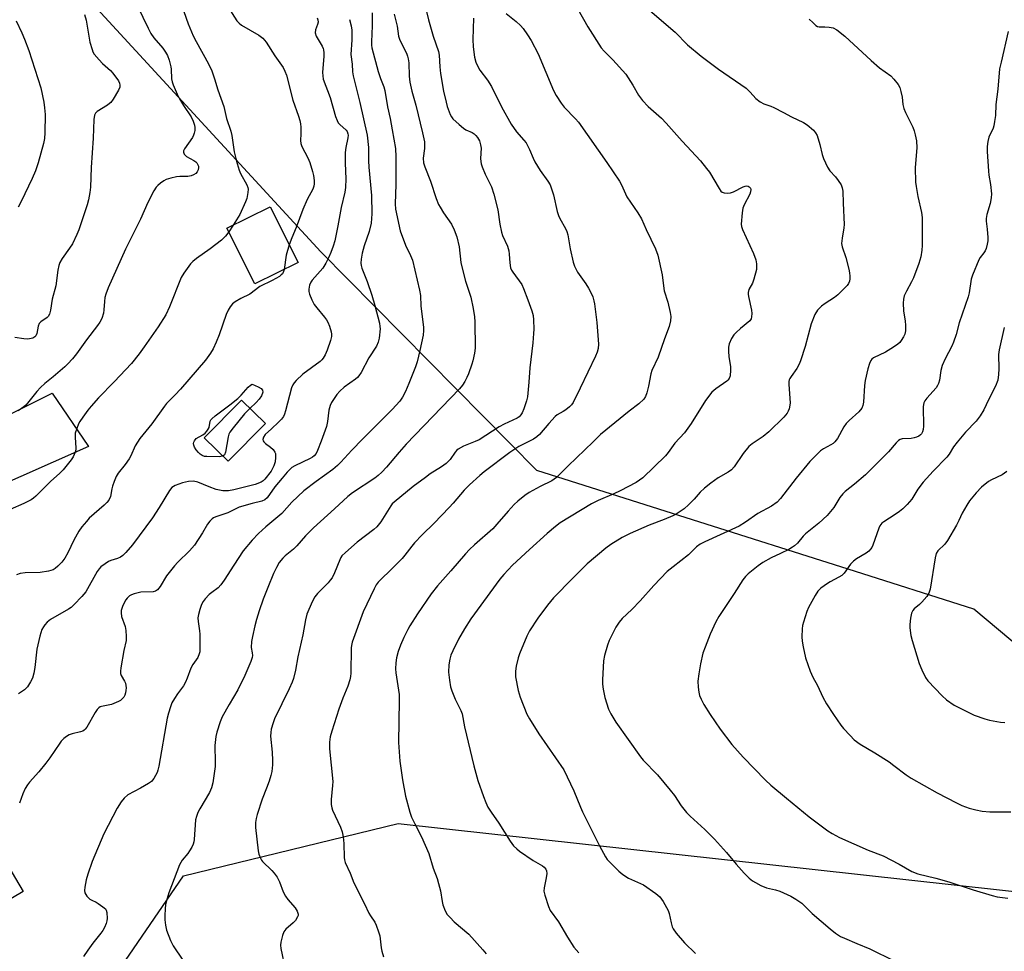
# Model space of a CAD drawing. Units: inches. Extents: x 1243767 to 1249767, y 541454 to 545454.
# Drawn here: x 1246325 to 1246662, y 542559 to 542878 of the extents above; entities that cross this region are included whole.
import ezdxf

# ---------------------------------------------------------------- set-up
doc = ezdxf.new("R2010")
doc.units = ezdxf.units.IN
doc.header["$MEASUREMENT"] = 0
for name, color, linetype in [('BLDG-Footprint', 5, 'Continuous'), ('BLDG-Ruin', 8, 'Continuous'), ('NTRL-Trees', 3, 'Continuous'), ('TRANS-Driveway', 251, 'Continuous'), ('Undefined', 1, 'Continuous')]:
    doc.layers.add(name, color=color, linetype=linetype)

msp = doc.modelspace()

# ---------------------------------------------------------------- linework, layer by layer
at = {"layer": 'BLDG-Footprint'}
for points, elevation in [([(1246420.21, 542795.18), (1246405.37, 542787.8), (1246395.86, 542806.9), (1246410.7, 542814.28)], 436.71), ([(1246325.99, 542579.56), (1246296.42, 542562.08), (1246279.11, 542591.38), (1246308.68, 542608.86)], 432.28)]:
    msp.add_lwpolyline(points, close=True, dxfattribs=dict(at, elevation=elevation))
at = {"layer": 'BLDG-Ruin', "elevation": 435.53}
msp.add_lwpolyline([(1246409.03, 542739.92), (1246396.27, 542727.03), (1246388.1, 542735.12), (1246400.86, 542748.01)], close=True, dxfattribs=at)
at = {"layer": 'NTRL-Trees'}
for points in [[(1246699.67, 542636.2), (1246651.85, 542676.36), (1246608.79, 542690.01), (1246502.09, 542723.83), (1246428.05, 542798.78), (1246348.75, 542884.92), (1246324.28, 542916.25)], [(1246343.95, 542530.9), (1246380.94, 542584.97), (1246454.57, 542602.88), (1246677.17, 542578.33)]]:
    msp.add_lwpolyline(points, dxfattribs=at)
at = {"layer": 'TRANS-Driveway'}
msp.add_lwpolyline([(1246312.98, 542716.42), (1246313.01, 542717.78), (1246310.17, 542727.86), (1246307.35, 542736.19), (1246335.94, 542750.32), (1246348.4, 542732.07)], close=True, dxfattribs=at)
at = {"layer": 'Undefined'}
msp.add_line((1246397.93, 542807.93, 438), (1246396.48, 542805.65, 438), dxfattribs=at)
for points, elevation in [([(1246395.43, 542883.94), (1246399.25, 542878.04), (1246400, 542877.22), (1246400.89, 542876.53), (1246406.78, 542873.11), (1246408.14, 542872.11), (1246409.29, 542870.7), (1246412.27, 542865.96), (1246415.08, 542861.95), (1246415.72, 542860.72), (1246416.21, 542859.41), (1246418.39, 542850.76), (1246420.42, 542845.29), (1246420.86, 542843.88), (1246421.09, 542842.73), (1246421.16, 542841.57), (1246421.17, 542839.21), (1246421.04, 542836.97), (1246421.14, 542835.97), (1246421.5, 542834.94), (1246423.54, 542831.05), (1246424.22, 542829.44), (1246425.18, 542826.39), (1246425.55, 542824.99), (1246425.75, 542823.3), (1246425.76, 542822.17), (1246425.62, 542821.35), (1246425.24, 542820.31), (1246423.34, 542816.77), (1246421.81, 542813.32), (1246419.57, 542807.18), (1246418.05, 542803.58), (1246417.23, 542801.16)], 436), ([(1246365.22, 542883.02), (1246368.84, 542875.43), (1246369.79, 542873.62), (1246370.79, 542872.18), (1246373.91, 542868.65), (1246374.84, 542867.3), (1246375.51, 542866.12), (1246376.08, 542864.49), (1246376.66, 542862.26), (1246376.75, 542861.42), (1246376.86, 542858.14), (1246377.06, 542857.13), (1246377.44, 542856.04), (1246378.77, 542852.82), (1246379.56, 542851.24), (1246380.92, 542848.95), (1246383.56, 542845.13), (1246384.28, 542843.6), (1246384.7, 542842.28), (1246384.86, 542841.47), (1246384.86, 542840.45), (1246384.67, 542839.46), (1246384.39, 542838.77), (1246383.99, 542838.06), (1246381.35, 542834.16), (1246380.99, 542833.42), (1246380.92, 542832.94), (1246381.19, 542832.27), (1246381.94, 542831.51), (1246384.48, 542830.16), (1246385.17, 542829.67), (1246385.56, 542829.29), (1246385.93, 542828.65), (1246386.08, 542828.18), (1246386.1, 542827.7), (1246385.95, 542826.96), (1246385.64, 542826.26), (1246385.14, 542825.66), (1246384.42, 542825.2), (1246383.61, 542824.86), (1246382.5, 542824.65), (1246379.69, 542824.67), (1246378.56, 542824.58), (1246376.64, 542824.12), (1246375.03, 542823.6), (1246374.26, 542823.2), (1246373.06, 542822.36), (1246372.15, 542821.61), (1246371.57, 542820.96), (1246370.8, 542819.71), (1246368.74, 542815.75), (1246366.24, 542810.06), (1246361.12, 542799.77), (1246355.16, 542786.5), (1246354.32, 542784.29), (1246354, 542783.16), (1246353.84, 542781.79), (1246353.71, 542778.97), (1246353.53, 542777.85), (1246352.93, 542775.93), (1246352.34, 542774.75), (1246351.51, 542773.57), (1246347.7, 542768.62), (1246344.33, 542763.89), (1246342.87, 542762.1), (1246341.32, 542760.44), (1246340.27, 542759.44), (1246336.27, 542756.02), (1246333.4, 542753.7), (1246331.97, 542752.36), (1246330.66, 542750.94), (1246327.49, 542746.89), (1246326.9, 542746.22), (1246326.25, 542745.65), (1246324.34, 542744.32)], 440), ([(1246445.67, 542880.78), (1246445.63, 542876.29), (1246445.37, 542870.79), (1246445.39, 542869.67), (1246445.5, 542868.73), (1246447.64, 542860.58), (1246448.5, 542858.18), (1246449.61, 542855.39), (1246450, 542854.08), (1246450.92, 542848.56), (1246451.81, 542844.52), (1246452.53, 542840.62), (1246453.58, 542834.24), (1246453.78, 542831.42), (1246453.72, 542821.85), (1246453.55, 542815.23), (1246453.67, 542813.43), (1246455.19, 542805.99), (1246457.01, 542801.11), (1246458.81, 542797.54), (1246459.45, 542795.96), (1246461.9, 542785.72), (1246462.17, 542783.82), (1246462.28, 542780.23), (1246463.23, 542773.01), (1246463.26, 542771.87), (1246463.1, 542770.25), (1246461.99, 542765.04), (1246461, 542761.1), (1246460.49, 542759.42), (1246458.22, 542753.63), (1246457.03, 542750.89), (1246456.08, 542749.05), (1246455.06, 542747.63), (1246452.48, 542744.82), (1246442.3, 542734.66), (1246438.62, 542730.82), (1246434.91, 542726.72), (1246433.72, 542725.53), (1246432.14, 542724.24), (1246426.4, 542720.06), (1246422.23, 542716.86), (1246418.1, 542712.96), (1246414.62, 542709.13), (1246409.18, 542704.57), (1246406.7, 542702.27), (1246404.51, 542699.93), (1246401.46, 542696.29), (1246398.2, 542691.41), (1246394.94, 542686.26), (1246393.79, 542684.67), (1246392.79, 542683.66), (1246390.66, 542682.09), (1246389.76, 542681.34), (1246388.34, 542679.89), (1246387.65, 542678.98), (1246387.17, 542677.91), (1246386.61, 542676.2), (1246386.1, 542674.48), (1246385.89, 542673.33), (1246385.94, 542672.15), (1246386.46, 542668.92), (1246386.56, 542667.77), (1246386.58, 542662.64), (1246386.51, 542661.67), (1246386.37, 542660.97), (1246385.86, 542659.78), (1246384.18, 542657.38), (1246383.46, 542656.15), (1246382.27, 542652.67), (1246381.69, 542651.36), (1246380.93, 542650.11), (1246378.92, 542647.36), (1246377.85, 542645.71), (1246377.02, 542644.24), (1246376.49, 542642.9), (1246375.78, 542640.7), (1246375.39, 542639.03), (1246372.46, 542622.56), (1246372.16, 542621.16), (1246371.9, 542620.35), (1246370.83, 542618.35), (1246370.34, 542617.67), (1246369.94, 542617.27), (1246369, 542616.61), (1246366.21, 542615), (1246361.92, 542612.68), (1246360.65, 542611.6), (1246359.55, 542610.34), (1246358.24, 542608.09), (1246353.7, 542599.3), (1246349.68, 542589.89), (1246348.21, 542585.48), (1246347.65, 542583.53), (1246347.13, 542581), (1246347.02, 542579.9), (1246347.16, 542579.13), (1246347.88, 542577.98), (1246348.85, 542576.97), (1246349.52, 542576.54), (1246350.99, 542575.86), (1246351.72, 542575.43), (1246353.35, 542574.3), (1246354.17, 542573.58), (1246354.46, 542573.16), (1246354.69, 542572.38), (1246354.75, 542570.35), (1246354.65, 542569.47), (1246354.41, 542568.63), (1246353.85, 542567.27), (1246353.31, 542566.23), (1246352.63, 542565.28), (1246349.87, 542561.85), (1246348.16, 542559.48), (1246346.66, 542557.31)], 430), ([(1246381.05, 542881.2), (1246382.59, 542877.02), (1246384.33, 542872.91), (1246385.33, 542870.9), (1246389.56, 542863.31), (1246390.63, 542860.89), (1246391.61, 542858.14), (1246392.71, 542854.37), (1246394.83, 542848.67), (1246395.73, 542844.54), (1246397.22, 542840.18), (1246397.5, 542838.74), (1246398.35, 542833.05), (1246398.85, 542830.76), (1246399.34, 542829.05), (1246400.07, 542826.77), (1246400.51, 542825.68), (1246402.7, 542821.73), (1246403.05, 542820.91), (1246403.14, 542820.25), (1246403.04, 542819.1), (1246402.63, 542817.08), (1246402.26, 542815.96), (1246400.22, 542811.66), (1246397.93, 542807.93)], 438), ([(1246463.72, 542883.45), (1246464.98, 542878.34), (1246466.52, 542872.69), (1246468.41, 542867.5), (1246468.6, 542866.22), (1246468.77, 542862.21), (1246469.04, 542859.9), (1246470.13, 542853.88), (1246470.94, 542850.09), (1246471.33, 542848.66), (1246472.36, 542845.89), (1246472.77, 542845.13), (1246473.31, 542844.46), (1246475.44, 542842.47), (1246476.99, 542841.15), (1246477.72, 542840.69), (1246479.89, 542839.76), (1246480.56, 542839.32), (1246481.16, 542838.73), (1246481.69, 542838.06), (1246482.4, 542836.83), (1246482.8, 542835.49), (1246482.97, 542834.38), (1246482.79, 542830.85), (1246482.83, 542829.79), (1246482.97, 542828.99), (1246483.33, 542827.9), (1246484.34, 542825.49), (1246486.49, 542821.06), (1246487.35, 542818.62), (1246488.74, 542813.24), (1246489.42, 542808.29), (1246489.95, 542805.53), (1246490.31, 542804.43), (1246491.97, 542800.73), (1246492.47, 542799.18), (1246492.62, 542798.01), (1246492.78, 542795.05), (1246493.09, 542793.31), (1246493.42, 542792.55), (1246493.84, 542791.85), (1246496.91, 542787.59), (1246497.53, 542786.26), (1246499.04, 542782.4), (1246500.37, 542778.59), (1246500.81, 542776.99), (1246500.95, 542775.56), (1246501.03, 542772.27), (1246500.98, 542770.8), (1246500.68, 542767.61), (1246499.68, 542759.1), (1246499.36, 542754.2), (1246498.87, 542749.15), (1246498.53, 542747.73), (1246497.58, 542744.97), (1246497.04, 542743.62), (1246496.62, 542742.9), (1246496.02, 542742.31), (1246495.31, 542741.85), (1246490.88, 542739.79), (1246489.18, 542738.87), (1246482.25, 542734.4), (1246480.97, 542733.79), (1246476.98, 542732.21), (1246475.05, 542731.14), (1246474.63, 542730.8), (1246474.1, 542730.2), (1246472.36, 542727.65), (1246470.94, 542726.27), (1246469.37, 542725.14), (1246465.49, 542722.7), (1246463.86, 542721.52), (1246459.71, 542718.39), (1246453.16, 542713.04), (1246452.53, 542712.42), (1246451.98, 542711.73), (1246448.57, 542706.24), (1246447.24, 542704.54), (1246446.19, 542703.61), (1246440.5, 542699.31), (1246436.52, 542695.81), (1246435.28, 542694.57), (1246434.91, 542694.04), (1246434.52, 542693.25), (1246432.76, 542688.83), (1246431.88, 542687.11), (1246431.29, 542686.22), (1246430.58, 542685.35), (1246426.94, 542681.65), (1246426.02, 542680.56), (1246425.06, 542678.85), (1246423.29, 542674.6), (1246422.74, 542672.71), (1246421.86, 542667.59), (1246420.19, 542659.97), (1246419.35, 542655.41), (1246418.64, 542652.61), (1246418.17, 542651.3), (1246417.18, 542649), (1246412.2, 542638.76), (1246411.69, 542637.4), (1246411.05, 542635.2), (1246410.85, 542634.11), (1246410.81, 542632.83), (1246411.34, 542627.31), (1246411.5, 542624.41), (1246411.47, 542622.96), (1246411.19, 542620.7), (1246410.89, 542619.32), (1246410.28, 542617.43), (1246409.44, 542615.01), (1246407.97, 542611.21), (1246406.21, 542605.95), (1246405.82, 542604.55), (1246405.65, 542603.16), (1246405.69, 542601.45), (1246406.56, 542593.45), (1246406.78, 542592.35), (1246407.3, 542591), (1246407.72, 542590.25), (1246408.08, 542589.8), (1246411.27, 542586.73), (1246412.01, 542585.84), (1246413.02, 542584.43), (1246413.85, 542582.93), (1246415.18, 542579.4), (1246415.91, 542577.91), (1246416.7, 542576.79), (1246419.18, 542573.97), (1246419.9, 542572.78), (1246420.25, 542571.8), (1246420.25, 542571.31), (1246420.09, 542570.83), (1246419.37, 542569.67), (1246418.54, 542568.82), (1246416.09, 542566.63), (1246415.35, 542565.74), (1246414.86, 542564.46), (1246414.36, 542562.25), (1246414.21, 542561.14), (1246414.3, 542560.01), (1246415.82, 542552.92)], 426), ([(1246491.61, 542880.52), (1246494.97, 542877.82), (1246496.45, 542876.44), (1246497.41, 542875.36), (1246498.89, 542873.23), (1246500.09, 542871.27), (1246502.48, 542866.72), (1246507.74, 542854.16), (1246508.64, 542852.37), (1246510.39, 542849.77), (1246511.41, 542848.4), (1246515.35, 542844.44), (1246516.36, 542843.24), (1246526.04, 542829.41), (1246530.41, 542823.02), (1246531.06, 542821.82), (1246532.43, 542818.68), (1246532.96, 542817.68), (1246536.73, 542812.13), (1246537.95, 542810.13), (1246539.56, 542806.52), (1246542.7, 542799.84), (1246543.57, 542797.68), (1246545.07, 542790.99), (1246545.47, 542787.13), (1246545.72, 542785.49), (1246546.92, 542781.54), (1246547.73, 542778.07), (1246547.97, 542776.62), (1246547.91, 542775.2), (1246547.47, 542773.26), (1246545.87, 542769.05), (1246543.7, 542762.7), (1246541.48, 542758.17), (1246541.17, 542757.05), (1246540.34, 542752.72), (1246539.81, 542750.54), (1246539.33, 542749.25), (1246538.72, 542748.33), (1246537.07, 542746.77), (1246533.77, 542744.21), (1246523.85, 542736.22), (1246521.36, 542733.72), (1246512.77, 542725.44), (1246509.65, 542722.24), (1246508.79, 542721.47), (1246507.17, 542720.35), (1246503.2, 542718.42), (1246499.41, 542716.31), (1246498.01, 542715.33), (1246495.58, 542713.35), (1246494.34, 542712.18), (1246492.19, 542709.9), (1246488.38, 542705.42), (1246486.96, 542703.91), (1246480.76, 542698.41), (1246479.03, 542696.79), (1246477.65, 542695.28), (1246472.64, 542689.43), (1246468.05, 542684.36), (1246465.88, 542681.58), (1246461.11, 542674.69), (1246458.57, 542670.66), (1246457.85, 542669.39), (1246456.45, 542666.6), (1246455.33, 542664.01), (1246454.58, 542661.88), (1246454.01, 542659.66), (1246453.76, 542657.92), (1246453.65, 542655.84), (1246453.79, 542654.46), (1246454.85, 542647.05), (1246454.88, 542644.99), (1246454.65, 542630.65), (1246455.14, 542624.19), (1246456.06, 542617.8), (1246457.11, 542612.22), (1246458.53, 542606.71), (1246459.16, 542605.09), (1246460.24, 542602.72), (1246462.58, 542598.31), (1246465.03, 542592.53), (1246466.54, 542587.61), (1246467.86, 542583.98), (1246468.36, 542582.33), (1246469, 542579.82), (1246469.63, 542576.09), (1246469.89, 542574.98), (1246470.67, 542572.91), (1246471.38, 542571.72), (1246472.33, 542570.64), (1246473.76, 542569.2), (1246478.8, 542564.89), (1246483.57, 542559.6), (1246484.65, 542558.21)], 422), ([(1246516.15, 542881.98), (1246519.57, 542875.92), (1246524.14, 542868.73), (1246525.1, 542867.62), (1246528.16, 542864.59), (1246532.58, 542859.66), (1246535.01, 542855.98), (1246536.93, 542852.55), (1246538.31, 542850.68), (1246540.25, 542848.64), (1246544.77, 542844.6), (1246546.44, 542842.95), (1246551.84, 542836.74), (1246558.14, 542829.99), (1246560.23, 542827.42), (1246561.23, 542826.07), (1246564.52, 542820.54), (1246565.16, 542819.64), (1246565.55, 542819.31), (1246566.26, 542819.04), (1246567.33, 542818.92), (1246568.42, 542819), (1246569.52, 542819.41), (1246572.76, 542821.05), (1246573.53, 542821.31), (1246574.01, 542821.39), (1246574.46, 542821.34), (1246574.85, 542821.13), (1246575.28, 542820.59), (1246575.4, 542820.13), (1246575.35, 542819.36), (1246575.1, 542818.57), (1246573.13, 542814.91), (1246572.67, 542813.84), (1246572.4, 542812.13), (1246572.16, 542808.32), (1246572.24, 542807.5), (1246572.54, 542806.48), (1246576.29, 542798.22), (1246577.09, 542796.06), (1246577.36, 542794.69), (1246577.4, 542793.58), (1246577.31, 542792.74), (1246576.5, 542789.42), (1246576.01, 542788.1), (1246574.79, 542785.9), (1246574.49, 542784.9), (1246574.48, 542784.36), (1246574.59, 542783.49), (1246575.62, 542778.82), (1246575.73, 542777.66), (1246575.7, 542776.52), (1246575.51, 542775.8), (1246575.09, 542775.22), (1246571.84, 542772.5), (1246570.35, 542771.14), (1246569.57, 542770.32), (1246568.81, 542769.11), (1246568, 542767.26), (1246567.73, 542766.16), (1246567.71, 542764.71), (1246567.87, 542762.94), (1246568.41, 542759.39), (1246568.49, 542758.23), (1246568.31, 542756.32), (1246567.97, 542755.37), (1246567.56, 542754.84), (1246567.15, 542754.46), (1246563.38, 542751.87), (1246562.71, 542751.33), (1246562.1, 542750.7), (1246559.91, 542747.88), (1246554.95, 542740.01), (1246552.68, 542736.8), (1246549.39, 542733.27), (1246547.12, 542730.03), (1246546.2, 542728.89), (1246538.36, 542721.39), (1246537.26, 542720.52), (1246536.11, 542719.78), (1246530.59, 542716.91), (1246528.46, 542715.89), (1246523.04, 542713.56), (1246520.75, 542712.4), (1246510.1, 542705.9), (1246508.48, 542704.72), (1246505.6, 542702.24), (1246499.53, 542696.76), (1246493.77, 542691.37), (1246490.75, 542688.19), (1246489.43, 542686.61), (1246479.47, 542673.04), (1246477.25, 542669.55), (1246475.21, 542666.05), (1246473.25, 542662.09), (1246472.62, 542660.53), (1246472.24, 542659.23), (1246471.96, 542657.3), (1246471.81, 542654.78), (1246472.08, 542651.95), (1246472.45, 542649.72), (1246472.92, 542648.31), (1246474.03, 542645.54), (1246476.04, 542641.58), (1246476.47, 542640.51), (1246477.28, 542636.04), (1246480.45, 542622.68), (1246481.87, 542617.63), (1246483.77, 542612.11), (1246484.57, 542610.05), (1246485.32, 542608.51), (1246486.36, 542606.74), (1246489, 542603.04), (1246492.89, 542596.79), (1246494.1, 542595.2), (1246495.16, 542594.15), (1246496.09, 542593.4), (1246500.78, 542590.2), (1246504.02, 542588.36), (1246504.64, 542587.85), (1246505.1, 542587.26), (1246505.39, 542586.59), (1246505.44, 542585.75), (1246505.24, 542584.28), (1246504.6, 542580.84), (1246504.52, 542579.73), (1246504.81, 542578.31), (1246506.09, 542574.37), (1246506.68, 542573.05), (1246509.53, 542569.13), (1246512.55, 542563.9), (1246514.74, 542560.48), (1246516.51, 542558.58)], 420), ([(1246540.82, 542881.53), (1246549.43, 542874.1), (1246553.67, 542869.79), (1246558.41, 542865.93), (1246564.36, 542861.39), (1246573.82, 542854.88), (1246575.22, 542853.58), (1246577.12, 542851.39), (1246578.63, 542850.22), (1246579.85, 542849.59), (1246582.22, 542848.77), (1246583.28, 542848.32), (1246586.66, 542846.61), (1246589.41, 542845.1), (1246593.44, 542843.15), (1246594.68, 542842.37), (1246596.87, 542840.47), (1246597.64, 542839.64), (1246598.17, 542838.66), (1246599.09, 542835.64), (1246599.83, 542832.17), (1246600.37, 542830.81), (1246601.71, 542827.87), (1246602.46, 542826.63), (1246604.48, 542824.48), (1246605.39, 542823.32), (1246606.34, 542821.84), (1246606.76, 542820.78), (1246606.9, 542819.63), (1246607.05, 542815.48), (1246607.46, 542808.14), (1246607.34, 542807.06), (1246606.68, 542803.54), (1246606.52, 542801.62), (1246606.73, 542800.51), (1246608.01, 542796.9), (1246608.98, 542792.87), (1246609.2, 542791.66), (1246609.32, 542790.48), (1246609.34, 542789.6), (1246609.26, 542788.76), (1246608.93, 542788.01), (1246608.4, 542787.33), (1246605.29, 542784.11), (1246604.15, 542783.16), (1246600.85, 542781.08), (1246599.68, 542780.21), (1246598.3, 542778.82), (1246597.37, 542777.36), (1246596.12, 542774.14), (1246594.09, 542766.4), (1246592.43, 542761.41), (1246591.97, 542760.36), (1246591.17, 542758.86), (1246589.22, 542756.12), (1246588.79, 542755.4), (1246588.58, 542754.89), (1246588.48, 542754.33), (1246588.46, 542753.47), (1246588.86, 542746.93), (1246588.55, 542745.03), (1246588.27, 542744.25), (1246587.85, 542743.49), (1246586.71, 542742.13), (1246581.62, 542737.13), (1246579.64, 542735.53), (1246575.87, 542733.03), (1246574.75, 542732.11), (1246572.83, 542729.72), (1246569.74, 542725.17), (1246568.84, 542724.07), (1246567.69, 542723.24), (1246564.22, 542721.31), (1246561.69, 542719.48), (1246559.59, 542717.82), (1246558.08, 542716.45), (1246555.95, 542714.07), (1246554.09, 542712.14), (1246552.56, 542710.76), (1246550.17, 542709.12), (1246548.63, 542708.31), (1246545.67, 542707.04), (1246540.54, 542705.18), (1246534.11, 542702.29), (1246531.34, 542700.91), (1246527.43, 542698.45), (1246525.77, 542697.3), (1246519.35, 542691.82), (1246514.39, 542686.99), (1246507.79, 542680.17), (1246505.72, 542677.72), (1246502.44, 542673.28), (1246499.55, 542668.93), (1246498.6, 542667.11), (1246496.08, 542661.07), (1246495.67, 542659.65), (1246495.02, 542656.77), (1246494.77, 542655.06), (1246494.79, 542653.12), (1246495.7, 542648.47), (1246496.33, 542646.22), (1246498.68, 542640.29), (1246499.52, 542638.76), (1246502.79, 542633.56), (1246511.29, 542621.3), (1246514.73, 542614.06), (1246516.99, 542608.43), (1246517.7, 542606.85), (1246523.55, 542595.25), (1246525.56, 542591.48), (1246526.22, 542590.54), (1246527.2, 542589.45), (1246530.15, 542586.54), (1246531.5, 542585.41), (1246533.44, 542584.15), (1246537.62, 542582.36), (1246538.64, 542581.84), (1246542.9, 542578.88), (1246544.21, 542577.78), (1246545.37, 542576.12), (1246547.1, 542573.08), (1246547.44, 542571.97), (1246548.08, 542568.81), (1246548.51, 542567.48), (1246548.85, 542566.72), (1246549.85, 542565.33), (1246552.68, 542562.01), (1246556.42, 542558.27)], 418), ([(1246347.03, 542880.17), (1246347.58, 542878.19), (1246348.89, 542870.66), (1246349.61, 542868.15), (1246349.93, 542867.36), (1246350.36, 542866.62), (1246352, 542864.63), (1246353.18, 542863.39), (1246355.99, 542860.95), (1246356.75, 542860.08), (1246358.63, 542857.45), (1246359, 542856.68), (1246359.15, 542855.95), (1246359.1, 542855.21), (1246358.68, 542854.18), (1246356.85, 542851.18), (1246356.01, 542850.02), (1246355.6, 542849.62), (1246354.9, 542849.1), (1246351.39, 542846.95), (1246350.79, 542846.36), (1246350.42, 542845.62), (1246350.24, 542844.19), (1246350.04, 542837.82), (1246349.36, 542827.75), (1246349.04, 542821.03), (1246348.85, 542819.1), (1246348.37, 542816.59), (1246347.91, 542814.92), (1246345.59, 542807.68), (1246345.1, 542806.31), (1246344.4, 542804.72), (1246342.89, 542801.6), (1246341.93, 542800.13), (1246339.4, 542796.58), (1246338.6, 542795.17), (1246338.18, 542794.18), (1246337.86, 542792.59), (1246337.15, 542787.16), (1246335.98, 542782.61), (1246335.4, 542778.83), (1246335, 542777.44), (1246334.63, 542776.69), (1246334.28, 542776.29), (1246332.03, 542774.83), (1246331.49, 542774.28), (1246331.1, 542773.35), (1246330.67, 542770.77), (1246330.32, 542770.06), (1246329.95, 542769.69), (1246329.28, 542769.25), (1246328.23, 542768.95), (1246327.4, 542768.89), (1246326.25, 542768.95), (1246323.1, 542769.43)], 442), ([(1246323.63, 542878.01), (1246325.6, 542873.85), (1246326.52, 542871.71), (1246327.99, 542867.86), (1246332.04, 542855.02), (1246333.1, 542850.12), (1246333.37, 542848.14), (1246333.49, 542845.86), (1246333.41, 542839.57), (1246333.3, 542837.67), (1246333, 542835.93), (1246331.17, 542829.3), (1246330.23, 542826.55), (1246329.07, 542823.91), (1246325.37, 542816.1), (1246324.24, 542814.13)], 444), ([(1246426.8, 542878.98), (1246427.05, 542878.29), (1246427.1, 542877.55), (1246426.9, 542876.75), (1246426.25, 542874.88), (1246426.1, 542873.84), (1246426.44, 542872.79), (1246428.45, 542869.28), (1246428.78, 542868.53), (1246428.9, 542868.03), (1246429.03, 542867), (1246429.03, 542865.89), (1246428.63, 542860.27), (1246428.7, 542859.14), (1246428.89, 542858.04), (1246431.19, 542851.71), (1246433.1, 542845.18), (1246433.58, 542843.8), (1246433.98, 542843.06), (1246434.49, 542842.42), (1246436.72, 542840.52), (1246437.04, 542840.08), (1246437.33, 542839.29), (1246437.39, 542838.75), (1246437.34, 542837.95), (1246436.57, 542834.58), (1246436.42, 542832.92), (1246436.34, 542829.2), (1246436.6, 542823.85), (1246436.52, 542820.86), (1246436.24, 542819.31), (1246434.95, 542813.97), (1246433.89, 542807.78), (1246432.86, 542802.57), (1246432.3, 542800.74), (1246431.48, 542798.64), (1246430.69, 542796.76), (1246429.78, 542794.95), (1246428.69, 542793.27), (1246425.08, 542789.08), (1246424.56, 542788.38), (1246424.14, 542787.36), (1246423.9, 542785.99), (1246423.91, 542785.17), (1246424.13, 542784.33), (1246424.94, 542782.4), (1246425.75, 542780.8), (1246426.62, 542779.6), (1246429.33, 542776.43), (1246430, 542775.48), (1246430.43, 542774.72), (1246430.96, 542773.37), (1246431.58, 542771.44), (1246431.74, 542770.61), (1246431.72, 542769.75), (1246431.37, 542768.38), (1246430.23, 542765.12), (1246429.54, 542763.55), (1246428.84, 542762.32), (1246428.37, 542761.76), (1246427.77, 542761.2), (1246421.9, 542756.86), (1246419.59, 542754.72), (1246418.84, 542753.88), (1246418.42, 542753.18), (1246418.03, 542752.15), (1246415.91, 542744.27), (1246415.54, 542743.15), (1246415.19, 542742.39), (1246414.54, 542741.47), (1246413.52, 542740.4), (1246411.18, 542738.12), (1246408.96, 542736.15), (1246408.35, 542735.25), (1246408.19, 542734.52), (1246408.3, 542734.08), (1246408.53, 542733.66), (1246409.04, 542733.11), (1246410.81, 542731.91), (1246411.64, 542731.1), (1246412.27, 542730.19), (1246412.44, 542729.67), (1246412.51, 542729.13), (1246412.5, 542728.27), (1246412.35, 542726.83), (1246411.93, 542725.47), (1246410.96, 542723.69), (1246408.88, 542720.86), (1246408.27, 542720.28), (1246407.62, 542719.87), (1246405.54, 542719.05), (1246398.22, 542717.22), (1246396.4, 542716.92), (1246394.45, 542716.92), (1246392.14, 542717.33), (1246389.72, 542718.22), (1246385.84, 542719.88), (1246384.43, 542720.2), (1246382.71, 542720.1), (1246380.62, 542719.65), (1246378.12, 542718.73), (1246376.96, 542718.05), (1246376.11, 542716.99), (1246372.63, 542711.14), (1246370.37, 542707.59), (1246363.5, 542698.42), (1246361.23, 542695.78), (1246360.22, 542694.76), (1246359.35, 542694.11), (1246358.36, 542693.65), (1246356.1, 542692.96), (1246355.29, 542692.62), (1246354.06, 542691.85), (1246352.66, 542690.8), (1246352.06, 542690.19), (1246351.42, 542689.24), (1246347.44, 542682.31), (1246346.1, 542680.7), (1246343.5, 542677.91), (1246342.47, 542676.94), (1246341.58, 542676.3), (1246335.4, 542672.75), (1246334.22, 542671.83), (1246333.41, 542671), (1246332.95, 542670.33), (1246332.42, 542669.31), (1246332.01, 542668.22), (1246331.7, 542667.11), (1246330.66, 542662.6), (1246329.97, 542656.39), (1246329.63, 542654.36), (1246329.18, 542652.69), (1246328.54, 542651.4), (1246327.45, 542649.7), (1246327.09, 542649.26), (1246326.43, 542648.68), (1246324.46, 542647.33)], 434), ([(1246437.89, 542878.49), (1246438.46, 542876.27), (1246438.64, 542874.83), (1246438.7, 542871.54), (1246438.32, 542866.45), (1246438.83, 542863.09), (1246438.89, 542860.57), (1246439.15, 542859.18), (1246441.38, 542850), (1246443.86, 542838.75), (1246444.33, 542834.61), (1246444.4, 542830.05), (1246444.51, 542827.81), (1246445.44, 542818.07), (1246445.5, 542811.89), (1246445.43, 542810.21), (1246445.27, 542808.59), (1246444.6, 542805.75), (1246442.93, 542800.84), (1246442.19, 542798.37), (1246441.82, 542796.32), (1246441.8, 542794.9), (1246441.91, 542794.08), (1246442.13, 542793.26), (1246443.95, 542788.64), (1246445.51, 542783.94), (1246446.52, 542780.43), (1246448.09, 542774.42), (1246448.31, 542773.27), (1246448.34, 542772.41), (1246447.98, 542769.23), (1246447.66, 542767.81), (1246447.11, 542766.51), (1246444.49, 542762.44), (1246441.82, 542757.49), (1246441.06, 542756.29), (1246440.57, 542755.72), (1246439.9, 542755.15), (1246436.08, 542752.38), (1246434.54, 542751.1), (1246433.49, 542749.86), (1246431.73, 542747.15), (1246431.26, 542746.12), (1246430.79, 542744.53), (1246430.31, 542740.68), (1246429.95, 542739), (1246429.55, 542737.64), (1246428.19, 542733.93), (1246426.91, 542730.76), (1246426.41, 542729.75), (1246425.76, 542728.93), (1246425.14, 542728.43), (1246424.4, 542728), (1246419.17, 542725.46), (1246418.15, 542724.84), (1246417.47, 542724.32), (1246416.48, 542723.33), (1246414.81, 542721.22), (1246412.23, 542718.22), (1246409.62, 542714.5), (1246408.81, 542713.8), (1246407.8, 542713.41), (1246404.5, 542712.6), (1246400.06, 542711.25), (1246396.15, 542709.39), (1246392.05, 542707.95), (1246391.26, 542707.6), (1246390.8, 542707.29), (1246390.02, 542706.52), (1246389.17, 542705.42), (1246387.52, 542702.49), (1246384.71, 542698.31), (1246382.99, 542696.38), (1246379.02, 542692.44), (1246377.87, 542691.14), (1246375.19, 542687.74), (1246372.92, 542684.08), (1246372.03, 542683), (1246371.34, 542682.53), (1246370.56, 542682.3), (1246366.31, 542682.18), (1246364, 542681.62), (1246363.18, 542681.3), (1246362.49, 542680.86), (1246361.7, 542680.12), (1246361.18, 542679.5), (1246360.63, 542678.53), (1246360.09, 542677.22), (1246359.65, 542675.87), (1246359.54, 542675.09), (1246359.74, 542673.82), (1246360.97, 542670.38), (1246361.19, 542668.97), (1246361.34, 542666.98), (1246361.3, 542665.57), (1246360.46, 542662.19), (1246359.5, 542656.23), (1246359.38, 542655.12), (1246359.42, 542654.34), (1246359.62, 542653.58), (1246360.7, 542651.68), (1246361.03, 542650.93), (1246361.24, 542650.16), (1246361.28, 542649.32), (1246361.21, 542648.47), (1246361.08, 542647.63), (1246360.84, 542646.83), (1246360.47, 542646.16), (1246359.99, 542645.56), (1246359.39, 542645.05), (1246358.64, 542644.64), (1246356.23, 542643.66), (1246355.17, 542643.38), (1246352.88, 542643), (1246352.44, 542642.84), (1246351.9, 542642.49), (1246351.35, 542641.89), (1246350.73, 542640.95), (1246347.81, 542635.91), (1246347.31, 542635.23), (1246346.92, 542634.84), (1246346.46, 542634.56), (1246345.68, 542634.26), (1246342.85, 542633.56), (1246341.82, 542633.23), (1246340.84, 542632.73), (1246339.92, 542631.98), (1246339.08, 542631.13), (1246338.53, 542630.45), (1246335.16, 542625.38), (1246333.78, 542623.51), (1246331.39, 542620.56), (1246328.23, 542617.04), (1246327.49, 542616.12), (1246326.73, 542614.87), (1246325.84, 542613.03), (1246324.73, 542609.84)], 432), ([(1246453.18, 542880.31), (1246454.17, 542876.17), (1246454.66, 542872.72), (1246455.14, 542871.4), (1246457.36, 542866.86), (1246457.77, 542865.83), (1246457.98, 542865.02), (1246458.15, 542863.61), (1246458.31, 542859.02), (1246458.57, 542856.99), (1246459.28, 542853.89), (1246460.59, 542849.14), (1246462.9, 542839.56), (1246463.53, 542836.56), (1246463.62, 542835.42), (1246463.58, 542834.23), (1246463.06, 542830.97), (1246463.25, 542829.37), (1246463.64, 542827.97), (1246465.59, 542822.99), (1246467.61, 542817.08), (1246468.39, 542815.06), (1246468.91, 542814.08), (1246470.11, 542812.17), (1246472.84, 542808.29), (1246473.76, 542806.35), (1246474.61, 542803.98), (1246475.4, 542800.5), (1246476.07, 542795.2), (1246476.36, 542793.68), (1246477.65, 542788.81), (1246479.49, 542783.28), (1246480.3, 542779.4), (1246480.69, 542776.53), (1246480.84, 542774.79), (1246480.89, 542765.76), (1246480.68, 542764.03), (1246480.17, 542761.43), (1246479.84, 542760.32), (1246478.65, 542757.05), (1246478.08, 542755.71), (1246477.38, 542754.41), (1246476.6, 542753.17), (1246475.54, 542751.82), (1246457.29, 542732.92), (1246454.87, 542730.2), (1246450.58, 542724.99), (1246448.96, 542723.31), (1246447.68, 542722.13), (1246446.54, 542721.21), (1246438.87, 542716.19), (1246437.32, 542715), (1246432.72, 542710.73), (1246425.49, 542704.27), (1246422.82, 542701.48), (1246419.84, 542698.03), (1246418.63, 542696.93), (1246415.79, 542694.6), (1246414.96, 542693.83), (1246413.75, 542692.3), (1246412.82, 542690.62), (1246411.86, 542688.54), (1246409.89, 542683.78), (1246408.29, 542679.71), (1246406.91, 542675.77), (1246405.97, 542672.82), (1246405.39, 542670.64), (1246404.58, 542666.99), (1246404.31, 542665.27), (1246404.21, 542663.24), (1246404.51, 542661.34), (1246404.56, 542660.51), (1246404.45, 542659.72), (1246404.07, 542658.42), (1246402, 542653.58), (1246399.58, 542648.71), (1246396.58, 542643.65), (1246394.25, 542639.4), (1246393.58, 542637.77), (1246392.33, 542634.12), (1246392.05, 542632.72), (1246391.71, 542629.61), (1246391.85, 542623.92), (1246391.82, 542622.43), (1246391, 542616.82), (1246390.61, 542615.09), (1246389.84, 542613.5), (1246386.51, 542607.91), (1246385.84, 542606.61), (1246385.37, 542605.22), (1246385.11, 542604.08), (1246384.57, 542597.38), (1246384.45, 542596.53), (1246384.24, 542595.73), (1246383.77, 542594.74), (1246383.07, 542593.54), (1246382.4, 542592.6), (1246380.51, 542590.3), (1246379.64, 542588.69), (1246375.92, 542579.13), (1246375.2, 542576.86), (1246374.83, 542575.12), (1246374.65, 542573.64), (1246374.55, 542571.3), (1246374.58, 542569.83), (1246374.77, 542568.05), (1246375.17, 542566.33), (1246376.49, 542562.76), (1246377.47, 542560.97), (1246380.71, 542556.07)], 428), ([(1246480.39, 542878.93), (1246480.19, 542871.57), (1246480.23, 542869.03), (1246480.73, 542865.52), (1246481.21, 542863.86), (1246481.9, 542862.31), (1246482.57, 542861.07), (1246485.16, 542857.62), (1246486.56, 542855.54), (1246489.98, 542848.56), (1246493.27, 542842.55), (1246495.08, 542839.99), (1246497.67, 542837.13), (1246498.37, 542836.19), (1246499.61, 542833.94), (1246500.79, 542830.91), (1246501.44, 542829.62), (1246503.24, 542826.66), (1246505.85, 542823.04), (1246506.59, 542821.77), (1246507.12, 542820.38), (1246507.73, 542818.39), (1246509.07, 542812.67), (1246509.47, 542811.26), (1246509.93, 542810.27), (1246511.94, 542806.84), (1246512.38, 542805.78), (1246512.64, 542804.67), (1246513.46, 542799.83), (1246514.55, 542795.28), (1246514.97, 542793.89), (1246516.01, 542791.87), (1246518.84, 542787.8), (1246519.74, 542786.37), (1246520.7, 542784.67), (1246521.24, 542783.4), (1246521.62, 542782.07), (1246521.82, 542781.05), (1246522.59, 542774.63), (1246523.15, 542767.16), (1246523.04, 542765.73), (1246522.72, 542764.37), (1246522.17, 542763.06), (1246516.96, 542752.1), (1246514.53, 542747.21), (1246513.98, 542746.37), (1246513.25, 542745.65), (1246511.97, 542744.66), (1246511.05, 542744.05), (1246509.05, 542742.95), (1246508.39, 542742.43), (1246506.17, 542740.02), (1246502.95, 542736.19), (1246502.12, 542735.4), (1246500.98, 542734.66), (1246495.94, 542732.13), (1246492.83, 542730.09), (1246484.03, 542723.41), (1246482.5, 542722.11), (1246479.03, 542718.93), (1246477.15, 542717.08), (1246473.42, 542712.66), (1246472.03, 542711.15), (1246466.91, 542705.8), (1246462.81, 542701.84), (1246460.14, 542699.04), (1246459.18, 542697.91), (1246456.86, 542694.82), (1246455.94, 542693.74), (1246452.42, 542690.21), (1246448.22, 542686.18), (1246447.63, 542685.54), (1246446.98, 542684.64), (1246446.29, 542683.34), (1246442.6, 542675.38), (1246438.81, 542665.04), (1246438.53, 542663.93), (1246438.44, 542663.09), (1246438.29, 542654.44), (1246438.2, 542653.27), (1246437.99, 542652.14), (1246437.33, 542649.91), (1246435.62, 542645.81), (1246434.25, 542642.03), (1246431.75, 542634.54), (1246431.21, 542632.63), (1246430.97, 542630.79), (1246431.05, 542628.46), (1246432.09, 542617.24), (1246432.03, 542615.84), (1246431.54, 542611.08), (1246431.59, 542609.33), (1246431.8, 542608.19), (1246432.08, 542607.39), (1246434.75, 542601.63), (1246435.35, 542600.01), (1246435.65, 542598.33), (1246435.92, 542596.07), (1246436.03, 542591.21), (1246436.16, 542590.36), (1246436.4, 542589.53), (1246438.05, 542585.83), (1246439.34, 542582.58), (1246443.04, 542575.37), (1246444.48, 542572.15), (1246445.03, 542571.23), (1246446.54, 542569.04), (1246447.04, 542568), (1246447.85, 542565.75), (1246448.26, 542564.31), (1246448.7, 542560.27), (1246448.91, 542559.14), (1246449.56, 542557.22)], 424), ([(1246595.37, 542878.55), (1246596.69, 542877.48), (1246597.73, 542876.41), (1246598.22, 542876.08), (1246598.88, 542875.93), (1246600.79, 542875.96), (1246602.24, 542875.88), (1246603.63, 542875.6), (1246604.88, 542874.88), (1246607.68, 542872.69), (1246616.65, 542864.41), (1246619.57, 542861.94), (1246623.43, 542859.09), (1246624.44, 542858.01), (1246625.93, 542856.15), (1246626.49, 542855.14), (1246626.89, 542853.77), (1246627.27, 542851.79), (1246627.49, 542849.3), (1246627.83, 542847.92), (1246628.39, 542846.58), (1246630.97, 542841.55), (1246631.43, 542840.28), (1246631.78, 542838.97), (1246632.17, 542836.82), (1246632.32, 542834.51), (1246631.75, 542827.77), (1246631.85, 542822.69), (1246632.04, 542821.24), (1246632.68, 542817.78), (1246633.89, 542812.32), (1246634.09, 542810.54), (1246634.16, 542807.39), (1246634.16, 542801.01), (1246634, 542799.34), (1246633.66, 542797.11), (1246633.01, 542794.79), (1246631.15, 542789.86), (1246630.54, 542788.56), (1246628.72, 542785.35), (1246628.03, 542783.74), (1246627.7, 542782.63), (1246627.61, 542781.18), (1246627.73, 542778.54), (1246628.32, 542775.08), (1246628.43, 542773.68), (1246628.45, 542771.71), (1246628.25, 542770.64), (1246627.75, 542769.65), (1246626.98, 542768.45), (1246626.46, 542767.79), (1246625.83, 542767.19), (1246624.35, 542766.18), (1246621.54, 542764.44), (1246617.51, 542762.53), (1246616.86, 542762), (1246616.53, 542761.57), (1246616.08, 542760.58), (1246615.47, 542758.71), (1246614.57, 542754.74), (1246614.34, 542753.02), (1246614.04, 542747.25), (1246613.85, 542746.17), (1246613.46, 542745.19), (1246612.41, 542743.94), (1246609.14, 542741.03), (1246608.13, 542740), (1246607.35, 542738.83), (1246605.09, 542734.81), (1246604.24, 542733.65), (1246603.59, 542733.1), (1246602.86, 542732.63), (1246600.28, 542731.25), (1246599.32, 542730.61), (1246598.25, 542729.63), (1246595.62, 542726.91), (1246590.93, 542721.19), (1246585.61, 542714.24), (1246584.41, 542712.98), (1246582.56, 542711.63), (1246577.83, 542709.14), (1246573.59, 542706.14), (1246571.37, 542704.82), (1246559.63, 542699.41), (1246558.08, 542698.61), (1246556.81, 542697.67), (1246554.01, 542694.97), (1246548.75, 542690.89), (1246546.76, 542689.19), (1246542.22, 542684.49), (1246537.53, 542679.14), (1246534.65, 542676.23), (1246531.34, 542673.13), (1246530.26, 542671.87), (1246529.2, 542670.22), (1246526.85, 542665.63), (1246526.27, 542664), (1246525.22, 542660.41), (1246524.96, 542658.67), (1246524.54, 542652.09), (1246524.57, 542650.67), (1246524.82, 542648.95), (1246525.39, 542646.11), (1246526.67, 542642.01), (1246527.44, 542640.43), (1246529.13, 542637.64), (1246537.6, 542625.69), (1246538.55, 542624.61), (1246543.43, 542619.55), (1246547.78, 542614.34), (1246549.24, 542612.5), (1246551.56, 542608.95), (1246553.37, 542606.59), (1246554.58, 542605.34), (1246559.64, 542600.81), (1246563, 542597.55), (1246567.1, 542592.93), (1246570.35, 542588.91), (1246573.12, 542585.8), (1246574.86, 542584.15), (1246576.01, 542583.21), (1246577.02, 542582.59), (1246578.88, 542581.64), (1246580.78, 542580.84), (1246583.9, 542580.17), (1246585.33, 542579.73), (1246589.08, 542577.97), (1246590.88, 542576.99), (1246592.85, 542575.51), (1246596.45, 542572.03), (1246602.59, 542566.76), (1246604.47, 542565.31), (1246606.18, 542564.18), (1246607.48, 542563.55), (1246611.74, 542561.73), (1246616.16, 542559.93), (1246624.6, 542555.79)], 416), ([(1246663.58, 542874.34), (1246661.17, 542863.87), (1246660.7, 542861.52), (1246660.12, 542854.59), (1246659.38, 542849.3), (1246659.24, 542845.53), (1246658.98, 542843.46), (1246658.7, 542842), (1246658.46, 542841.15), (1246657, 542838.1), (1246656.66, 542836.67), (1246656.39, 542834.91), (1246656.39, 542833.17), (1246656.83, 542826.5), (1246657.02, 542825.06), (1246657.62, 542821.93), (1246657.86, 542818.71), (1246657.77, 542817.29), (1246657.43, 542815.35), (1246656.33, 542811.65), (1246656.08, 542810.2), (1246656.1, 542809.36), (1246656.43, 542806.53), (1246656.64, 542803.72), (1246656.6, 542802.59), (1246656.4, 542801.43), (1246656.04, 542800), (1246655.74, 542799.19), (1246655.27, 542798.42), (1246654.04, 542796.83), (1246653.58, 542796.08), (1246651.36, 542790.86), (1246650.99, 542789.44), (1246650.28, 542784.82), (1246649.92, 542783.41), (1246646.78, 542774.5), (1246645.76, 542770.45), (1246644.94, 542767.8), (1246644.35, 542766.49), (1246642, 542762.19), (1246641.02, 542759.8), (1246640.56, 542758.13), (1246640.14, 542754.82), (1246639.79, 542753.73), (1246639.42, 542752.95), (1246638.95, 542752.25), (1246635.74, 542748.66), (1246635.08, 542747.77), (1246634.72, 542747.05), (1246634.59, 542746.52), (1246634.53, 542745.67), (1246634.59, 542739.03), (1246634.48, 542737.93), (1246634.25, 542737.17), (1246633.89, 542736.48), (1246633.56, 542736.08), (1246632.97, 542735.59), (1246632.25, 542735.24), (1246631.45, 542735.01), (1246630.36, 542734.81), (1246627.33, 542734.73), (1246626.56, 542734.49), (1246626.09, 542734.2), (1246625.28, 542733.39), (1246622.58, 542730.32), (1246614.74, 542722.42), (1246610.96, 542719.17), (1246607.76, 542716.63), (1246606.91, 542715.86), (1246605.89, 542714.6), (1246603.83, 542711.19), (1246601.62, 542708.43), (1246598.72, 542705.85), (1246594.12, 542702.17), (1246593.34, 542701.35), (1246591.37, 542698.99), (1246590.43, 542698.04), (1246589.75, 542697.55), (1246588.49, 542696.84), (1246585.64, 542695.39), (1246582.43, 542693.94), (1246579.58, 542692.32), (1246577.89, 542691.19), (1246574.55, 542688.49), (1246573.56, 542687.48), (1246572.68, 542686.37), (1246569.73, 542681.76), (1246564.44, 542673.82), (1246563.45, 542672.02), (1246561.43, 542667.81), (1246559.71, 542663.35), (1246558.98, 542661.2), (1246558.15, 542657.57), (1246557.58, 542654.17), (1246557.28, 542651.62), (1246557.39, 542649.59), (1246557.61, 542647.86), (1246557.85, 542646.73), (1246558.37, 542645.45), (1246559.27, 542643.71), (1246561.51, 542640.2), (1246564.93, 542635.15), (1246568.91, 542629.96), (1246572.75, 542625.62), (1246580.46, 542617.73), (1246582.29, 542616.02), (1246587.66, 542611.5), (1246595.45, 542605.13), (1246601.76, 542600.39), (1246603.25, 542599.47), (1246605.79, 542598.07), (1246615.66, 542593.75), (1246620.78, 542591.74), (1246626.23, 542588.88), (1246630.63, 542586.41), (1246632.64, 542585.6), (1246638.78, 542584.09), (1246643.28, 542582.84), (1246651.61, 542580.11), (1246658.1, 542578.14), (1246659.8, 542577.69), (1246663.46, 542577.29)], 414), ([(1246396.48, 542805.65), (1246395.41, 542804.21), (1246394.03, 542802.81), (1246390.06, 542799.8), (1246385.41, 542796.56), (1246384.14, 542795.49), (1246383.37, 542794.65), (1246381.13, 542791.51), (1246380.21, 542789.99), (1246376.12, 542779.92), (1246374.89, 542777.27), (1246372.32, 542773.11), (1246367.52, 542766.24), (1246365.78, 542763.87), (1246363.09, 542760.59), (1246357.22, 542754.24), (1246351.83, 542748.73), (1246349.26, 542745.9), (1246348.15, 542744.51), (1246346.44, 542742.09), (1246345.45, 542740.61), (1246345.02, 542739.84), (1246344.37, 542738.25), (1246343.87, 542736.62), (1246343.78, 542735.32), (1246344.07, 542731.52), (1246344.03, 542730.95), (1246343.82, 542730.12), (1246343.1, 542728.55), (1246342.49, 542727.56), (1246339.68, 542724.11), (1246338.46, 542722.89), (1246335.48, 542720.22), (1246330.33, 542715.11), (1246329.54, 542714.43), (1246328.7, 542713.85), (1246326.23, 542712.51), (1246321.57, 542710.53)], 438), ([(1246417.23, 542801.16), (1246416.18, 542797.67), (1246415.44, 542792.81)], 436), ([(1246415.44, 542792.81), (1246415.21, 542792.05), (1246414.84, 542791.33), (1246414.49, 542790.91), (1246413.84, 542790.38), (1246411.3, 542788.95), (1246407.15, 542786.97), (1246403.68, 542784.35), (1246400.62, 542782.85), (1246398.66, 542781.67), (1246397.8, 542780.99), (1246396.92, 542780.01), (1246396.22, 542778.86), (1246395.53, 542777.37), (1246393.16, 542770.35), (1246392.18, 542767.83), (1246391.12, 542765.58), (1246390.22, 542764.08), (1246388.46, 542761.7), (1246379.98, 542751.71), (1246378.14, 542749.75), (1246375.16, 542746.79), (1246374.43, 542745.95), (1246370.06, 542739.89), (1246365.94, 542734.81), (1246364.37, 542732.27), (1246362.87, 542728.91), (1246362.35, 542727.92), (1246360.92, 542725.87), (1246358.59, 542722.92), (1246357.89, 542721.76), (1246357.18, 542720.12), (1246356.57, 542718.45), (1246356.35, 542717.59), (1246355.95, 542714.94), (1246355.42, 542713.74), (1246354.73, 542712.9), (1246353.74, 542711.93), (1246348.68, 542707.48), (1246347.67, 542706.4), (1246346.15, 542704.57), (1246345.12, 542703.11), (1246343.33, 542700.02), (1246341.29, 542695.65), (1246340.3, 542693.87), (1246339.31, 542692.5), (1246337.89, 542691.07), (1246337, 542690.33), (1246336.29, 542689.87), (1246335.52, 542689.54), (1246334.69, 542689.32), (1246331.86, 542688.9), (1246326.73, 542688.83), (1246325.02, 542688.57), (1246323.75, 542688.15)], 436), ([(1246662.3, 542772.87), (1246660.51, 542765.19), (1246660.33, 542763.58), (1246660.42, 542758.7), (1246660.33, 542756.79), (1246660.03, 542754.82), (1246659.28, 542752.82), (1246656.87, 542748.04), (1246655.25, 542744.61), (1246654.02, 542742.61), (1246652.6, 542740.75), (1246649.03, 542736.96), (1246646.09, 542733.58), (1246644.87, 542731.97), (1246643.35, 542729.51), (1246642.59, 542728.45), (1246637.94, 542723.65), (1246634.47, 542719.89), (1246632.63, 542717.45), (1246630.55, 542713.99), (1246629.84, 542713.07), (1246629.03, 542712.19), (1246627.53, 542710.73), (1246626.38, 542709.8), (1246624.94, 542708.79), (1246620.99, 542706.31), (1246620.33, 542705.77), (1246619.96, 542705.36), (1246619.65, 542704.89), (1246619.28, 542704.09), (1246617.23, 542698.28), (1246616.88, 542697.53), (1246616.44, 542696.9), (1246615.82, 542696.26), (1246614.9, 542695.51), (1246611.6, 542693.6), (1246610.56, 542692.84), (1246609.6, 542691.75), (1246607.37, 542688.73), (1246606.58, 542687.93), (1246605.59, 542687.28), (1246602.64, 542685.7), (1246601.69, 542685.1), (1246599.39, 542683.48), (1246598.37, 542682.48), (1246597.44, 542680.99), (1246595.22, 542676.85), (1246594.66, 542675.5), (1246593.42, 542671.89), (1246593.13, 542670.77), (1246593, 542669.65), (1246592.89, 542666.82), (1246592.96, 542665.4), (1246593.34, 542663.38), (1246594.2, 542659.65), (1246595.74, 542655.14), (1246596.72, 542653.05), (1246598.27, 542650.15), (1246600.05, 542646.12), (1246601.31, 542643.91), (1246603.72, 542640.18), (1246606.29, 542636.61), (1246607.21, 542635.46), (1246609.41, 542633.02), (1246610.88, 542631.59), (1246612.88, 542630.05), (1246617.92, 542627.09), (1246622.78, 542623.95), (1246624.46, 542622.78), (1246628.67, 542619.58), (1246630.37, 542618.46), (1246639.28, 542613.34), (1246645.89, 542609.92), (1246647.77, 542609.04), (1246650.29, 542608.17), (1246652.5, 542607.53), (1246654.74, 542607.15), (1246657.37, 542606.87), (1246664.56, 542606.83)], 412), ([(1246394.45, 542728.83), (1246393.78, 542728.64), (1246393.22, 542728.58), (1246388.93, 542728.63), (1246388.13, 542728.71), (1246387.38, 542728.98), (1246386.7, 542729.42), (1246386.09, 542730.01), (1246385.36, 542730.93), (1246384.75, 542731.89), (1246384.46, 542732.6), (1246384.41, 542733.1), (1246384.5, 542733.57), (1246384.7, 542734.02), (1246385.31, 542734.8), (1246387.59, 542736.04), (1246388.42, 542736.71), (1246389, 542737.34), (1246389.45, 542738), (1246389.72, 542738.65), (1246390.13, 542740.74), (1246390.37, 542741.2), (1246390.73, 542741.62), (1246391.85, 542742.55), (1246396.85, 542746.33), (1246399.54, 542748.55), (1246400.78, 542749.72), (1246403.11, 542752.4), (1246403.88, 542753.11), (1246404.45, 542753.45), (1246406.51, 542752.56), (1246407.58, 542751.94), (1246408.03, 542751.39), (1246408.11, 542750.69), (1246407.65, 542749.45), (1246406.89, 542748.27), (1246405.91, 542747.22), (1246403.75, 542745.15)], 436), ([(1246403.75, 542745.15), (1246401.92, 542743.26), (1246397.94, 542738.45), (1246396.89, 542737.02), (1246396.51, 542736.27), (1246396.25, 542735.45), (1246395.4, 542730.13), (1246395.02, 542729.27), (1246394.45, 542728.83)], 436), ([(1246663.13, 542723.51), (1246661.54, 542722.4), (1246657.9, 542720.67), (1246656.91, 542720.1), (1246654.44, 542718.1), (1246652.67, 542716.26), (1246650.39, 542713.49), (1246649.42, 542712.03), (1246647.87, 542709.26), (1246646.72, 542706.68), (1246645.93, 542705.15), (1246642.83, 542699.87), (1246641.86, 542698.65), (1246639.5, 542696.36), (1246638.97, 542695.46), (1246638.55, 542693.92), (1246636.85, 542683.23), (1246636.48, 542681.82), (1246635.73, 542680.66), (1246634.06, 542678.73), (1246633.26, 542677.93), (1246631.4, 542676.42), (1246630.91, 542675.84), (1246630.47, 542674.96), (1246630.16, 542673.22), (1246629.94, 542671.13), (1246629.89, 542669.94), (1246630.27, 542667.34), (1246630.72, 542665.63), (1246633.17, 542657.69), (1246633.98, 542655.49), (1246635.28, 542652.97), (1246636.1, 542651.79), (1246641, 542646.66), (1246642.51, 542645.28), (1246645.14, 542643.47), (1246650.13, 542640.9), (1246652, 542640.04), (1246655.57, 542638.75), (1246657.26, 542638.27), (1246661.05, 542637.61), (1246662.52, 542637.45)], 410)]:
    msp.add_lwpolyline(points, dxfattribs=dict(at, elevation=elevation))

doc.saveas('drawing.dxf')
